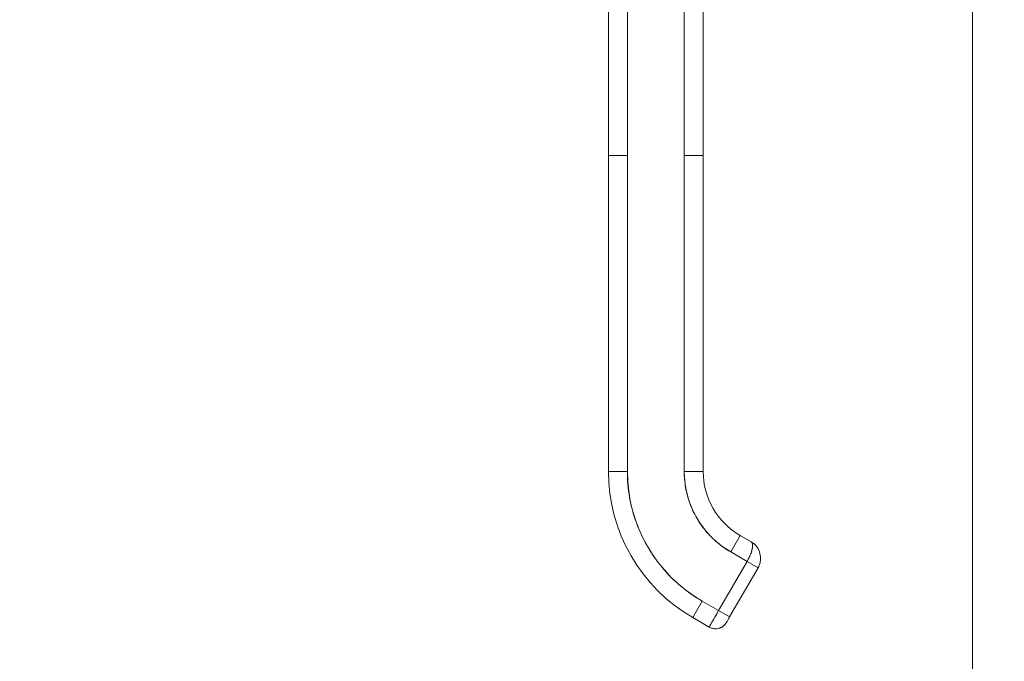
# Model space of a CAD drawing. Units: inches. Extents: x 26 to 545, y 10 to 338.
# Drawn here: x 460 to 466, y 206 to 210 of the extents above; entities that cross this region are included whole.
import ezdxf

# ---------------------------------------------------------------- set-up
doc = ezdxf.new("R2010")
doc.units = ezdxf.units.IN
doc.header["$LTSCALE"] = 33.333333
doc.header["$MEASUREMENT"] = 0
doc.layers.add('Dimension (ANSI)', color=7, linetype='Continuous', lineweight=5)
doc.layers.add('Visible (ANSI)', color=7, linetype='Continuous', lineweight=5)
doc.styles.add('TAHOMA', font='tahoma.ttf')
doc.dimstyles.new('Default (ANSI)', dxfattribs={"dimscale": 33.333333, "dimtxt": 0.07, "dimasz": 0.098425, "dimexe": 0.125, "dimexo": 0.0625, "dimgap": 0.031496, "dimtad": 0, "dimtih": 1, "dimtoh": 1, "dimrnd": 1e-08, "dimzin": 0, "dimdsep": 46, "dimtxsty": 'TAHOMA', "dimcen": 0.09, "dimdle": 0.393701, "dimclrd": 256, "dimclre": 256, "dimclrt": 256, "dimadec": 0, "dimazin": 0, "dimtfac": 1, "dimtofl": 0, "dimtmove": 0, "dimatfit": 3, "dimfxl": 1, "dimtolj": 1, "dimtzin": 0, "dimlwd": -1, "dimlwe": -1, "dimarcsym": 0})

# ---------------------------------------------------------------- blocks, each defined once
blk = doc.blocks.new('*D19')
at = {"layer": 'Defpoints', "color": 0, "transparency": 16777216}
for p in [(465.8494, 253.1256), (447.0865, 172.1256), (465.8494, 172.1256)]:
    blk.add_point(p, dxfattribs=at)
at = {"layer": 'Dimension (ANSI)', "transparency": 16777216}
for p, q in [((463.766, 253.1256), (442.9198, 253.1256)), ((447.0865, 249.8448), (447.0865, 218.8259)), ((447.0865, 175.4065), (447.0865, 206.4254)), ((463.766, 172.1256), (442.9198, 172.1256))]:
    blk.add_line(p, q, dxfattribs=at)
for points in [[(446.5397, 249.8448), (447.6333, 249.8448), (447.0865, 253.1256)], [(446.5397, 175.4065), (447.6333, 175.4065), (447.0865, 172.1256)]]:
    blk.add_solid(points, dxfattribs=at)
at = {"layer": 'Dimension (ANSI)', "transparency": 16777216, "insert": (447.0865, 212.6256), "char_height": 2.33333, "attachment_point": 5, "style": 'TAHOMA'}
blk.add_mtext('\\A1;81.00\\PDOOR \\PHEIGHT', dxfattribs=at)

msp = doc.modelspace()

# ---------------------------------------------------------------- linework, layer by layer
at = {"layer": 'Visible (ANSI)'}
for p, q in [((465.6516, 172.3234), (465.6516, 252.9279)), ((463.383, 208.9042), (463.383, 209.8303)), ((463.5011, 209.8303), (463.5011, 208.9042)), ((463.8555, 208.9042), (463.8555, 209.8303)), ((463.9736, 209.8303), (463.9736, 208.9042)), ((463.383, 208.9042), (463.383, 206.9357)), ((463.383, 208.9042), (463.5011, 208.9042)), ((463.5011, 208.9042), (463.383, 208.9042)), ((463.383, 206.9357), (463.383, 208.9042)), ((463.5011, 208.9042), (463.5011, 206.9357)), ((463.5011, 206.9357), (463.5011, 208.9042)), ((463.8555, 208.9042), (463.8555, 206.9357)), ((463.8555, 208.9042), (463.9736, 208.9042)), ((463.8555, 206.9357), (463.8555, 208.9042)), ((463.9736, 208.9042), (463.8555, 208.9042)), ((463.9736, 208.9042), (463.9736, 206.9357)), ((463.9736, 208.4514), (463.9736, 208.9042)), ((463.9736, 207.7428), (463.9736, 208.353)), ((463.9736, 207.0341), (463.9736, 207.6443)), ((463.383, 206.9357), (463.5011, 206.9357)), ((463.5011, 206.9357), (463.383, 206.9357)), ((463.8555, 206.9357), (463.9736, 206.9357)), ((463.9736, 206.9357), (463.8555, 206.9357)), ((464.1449, 206.4344), (464.2039, 206.5367)), ((464.2039, 206.5367), (464.1449, 206.4344)), ((464.2721, 206.4974), (464.2039, 206.5367)), ((464.2039, 206.5367), (464.2721, 206.4974)), ((464.1449, 206.4344), (464.2471, 206.3754)), ((464.2471, 206.3754), (464.1449, 206.4344)), ((464.2471, 206.3754), (464.07, 206.0685)), ((464.07, 206.0685), (464.2471, 206.3754)), ((464.3153, 206.336), (464.1382, 206.0292)), ((464.3153, 206.336), (464.2471, 206.3754)), ((464.3153, 206.336), (464.2471, 206.3754)), ((463.9086, 206.0253), (463.9677, 206.1276)), ((463.9677, 206.1276), (463.9086, 206.0253)), ((464.07, 206.0685), (463.9677, 206.1276)), ((463.9677, 206.1276), (464.07, 206.0685)), ((464.0109, 205.9662), (464.07, 206.0685)), ((464.07, 206.0685), (464.1382, 206.0292)), ((464.07, 206.0685), (464.1382, 206.0292)), ((464.0109, 205.9662), (463.9086, 206.0253)), ((463.9086, 206.0253), (464.0109, 205.9662))]:
    msp.add_line(p, q, dxfattribs=at)
for centre, radius, start, end in [((464.4343, 206.9357), 1.0512, 180, 240), ((464.4343, 206.9357), 0.9331, 180, 240), ((464.4343, 206.9357), 0.5788, 180, 240), ((464.4343, 206.9357), 0.4607, 180, 240), ((464.0503, 206.0344), 0.0787, 240, 330)]:
    msp.add_arc(centre, radius, start, end, dxfattribs=at)
msp.add_ellipse((464.07, 206.0685), major_axis=(-0.0591, -0.1023), ratio=0.000029, start_param=4.712601, end_param=6.282974, dxfattribs=at)
for points, knots in [([(463.5011, 206.9357), (463.5012, 206.8812), (463.5058, 206.8275), (463.5152, 206.7742), (463.5246, 206.7209), (463.5387, 206.668), (463.5573, 206.6168), (463.5759, 206.5656), (463.599, 206.5162), (463.6261, 206.4692), (463.6533, 206.4221), (463.6846, 206.3774), (463.7196, 206.3357), (463.7546, 206.294), (463.7934, 206.2554), (463.8348, 206.2206), (463.8763, 206.1858), (463.9205, 206.1549), (463.9677, 206.1276)], [0, 0, 0, 0, 0.166667, 0.166667, 0.166667, 0.333333, 0.333333, 0.333333, 0.5, 0.5, 0.5, 0.666667, 0.666667, 0.666667, 0.833333, 0.833333, 0.833333, 1, 1, 1, 1]), ([(464.1449, 206.4344), (464.1157, 206.4513), (464.0883, 206.4704), (464.0626, 206.492), (464.0369, 206.5135), (464.0128, 206.5376), (463.9911, 206.5634), (463.9693, 206.5893), (463.9499, 206.6171), (463.933, 206.6463), (463.9162, 206.6755), (463.9018, 206.7061), (463.8903, 206.7379), (463.8788, 206.7697), (463.87, 206.8026), (463.8642, 206.8356), (463.8584, 206.8687), (463.8555, 206.902), (463.8555, 206.9357)], [0, 0, 0, 0, 0.166667, 0.166667, 0.166667, 0.333333, 0.333333, 0.333333, 0.5, 0.5, 0.5, 0.666667, 0.666667, 0.666667, 0.833333, 0.833333, 0.833333, 1, 1, 1, 1]), ([(464.2471, 206.3754), (464.2506, 206.3813), (464.2537, 206.3873), (464.2567, 206.3932), (464.2581, 206.396), (464.2595, 206.3988), (464.2608, 206.4016), (464.2643, 206.4089), (464.2674, 206.4161), (464.2701, 206.4233), (464.2706, 206.4246), (464.2711, 206.426), (464.2715, 206.4273), (464.2745, 206.4357), (464.2768, 206.4439), (464.2784, 206.4515), (464.2785, 206.4516), (464.2785, 206.4518), (464.2786, 206.452), (464.2801, 206.4594), (464.281, 206.4662), (464.2812, 206.4721), (464.2813, 206.473), (464.2813, 206.474), (464.2813, 206.4749), (464.2813, 206.4797), (464.2808, 206.484), (464.2795, 206.4876), (464.2793, 206.4884), (464.279, 206.4891), (464.2786, 206.4898), (464.2771, 206.493), (464.2748, 206.4955), (464.2721, 206.4974)], [0, 0, 0, 0, 0.11341, 0.11341, 0.11341, 0.166667, 0.166667, 0.166667, 0.306793, 0.306793, 0.306793, 0.333333, 0.333333, 0.333333, 0.5, 0.5, 0.5, 0.503847, 0.503847, 0.503847, 0.666667, 0.666667, 0.666667, 0.692711, 0.692711, 0.692711, 0.833333, 0.833333, 0.833333, 0.863655, 0.863655, 0.863655, 1, 1, 1, 1]), ([(464.2721, 206.4974), (464.2754, 206.4955), (464.2777, 206.4925), (464.2792, 206.4884), (464.2808, 206.4842), (464.2814, 206.479), (464.2813, 206.4729), (464.2811, 206.4668), (464.2802, 206.4598), (464.2786, 206.4522), (464.277, 206.4446), (464.2747, 206.4364), (464.2717, 206.4279), (464.2688, 206.4194), (464.2651, 206.4106), (464.2609, 206.4018), (464.2567, 206.3929), (464.2521, 206.384), (464.2471, 206.3754)], [0, 0, 0, 0, 0.166667, 0.166667, 0.166667, 0.333333, 0.333333, 0.333333, 0.5, 0.5, 0.5, 0.666667, 0.666667, 0.666667, 0.833333, 0.833333, 0.833333, 1, 1, 1, 1]), ([(464.2729, 206.4969), (464.2803, 206.4923), (464.2878, 206.4869), (464.2944, 206.4807), (464.2958, 206.4794), (464.2972, 206.478), (464.2985, 206.4767), (464.3047, 206.4702), (464.31, 206.4632), (464.3144, 206.4557), (464.3155, 206.4538), (464.3166, 206.4519), (464.3176, 206.45), (464.3184, 206.4485), (464.3191, 206.447), (464.3198, 206.4455)], [0.0044928, 0.0044928, 0.0044928, 0.0044928, 0.1383828, 0.1383828, 0.1383828, 0.1666667, 0.1666667, 0.1666667, 0.3001655, 0.3001655, 0.3001655, 0.3333333, 0.3333333, 0.3333333, 0.358521, 0.358521, 0.358521, 0.358521]), ([(464.3309, 206.4038), (464.3312, 206.3985), (464.3313, 206.3933), (464.331, 206.3883), (464.3303, 206.3781), (464.3285, 206.3684), (464.3257, 206.3596), (464.3251, 206.3578), (464.3245, 206.356), (464.3239, 206.3542), (464.3214, 206.3476), (464.3185, 206.3415), (464.3153, 206.336)], [0.5814122, 0.5814122, 0.5814122, 0.5814122, 0.6650279, 0.6650279, 0.6650279, 0.8333333, 0.8333333, 0.8333333, 0.8681604, 0.8681604, 0.8681604, 1, 1, 1, 1]), ([(464.1382, 206.0292), (464.136, 206.0255), (464.1339, 206.0217), (464.1299, 206.0148), (464.128, 206.0115), (464.1247, 206.0057), (464.1232, 206.0032), (464.1208, 205.999), (464.1199, 205.9974), (464.1192, 205.9963), (464.1192, 205.9962), (464.1191, 205.9962)], [0, 0, 0, 0, 0.0324495, 0.0324495, 0.064312, 0.064312, 0.0961941, 0.0961941, 0.1280696, 0.1280696, 0.1310442, 0.1310442, 0.1310442, 0.1310442]), ([(464.1185, 205.9951), (464.1144, 205.9879), (464.1091, 205.9814), (464.103, 205.9759), (464.0968, 205.9704), (464.0898, 205.9658), (464.0823, 205.9625), (464.0748, 205.9591), (464.0667, 205.957), (464.0585, 205.9561), (464.0503, 205.9553), (464.042, 205.9557), (464.0339, 205.9574), (464.0259, 205.9591), (464.0181, 205.9621), (464.0109, 205.9662)], [0, 0, 0, 0, 0.2, 0.2, 0.2, 0.4, 0.4, 0.4, 0.6, 0.6, 0.6, 0.8, 0.8, 0.8, 1, 1, 1, 1])]:
    msp.add_open_spline(points, degree=3, knots=knots, dxfattribs=at)
for points in [[(464.2838, 206.4895), (464.2901, 206.4849), (464.2962, 206.4794), (464.3015, 206.4734)], [(464.3198, 206.4455), (464.3259, 206.4327), (464.3298, 206.4183), (464.3309, 206.4038)], [(464.328, 206.3681), (464.3254, 206.357), (464.3211, 206.3461), (464.3154, 206.3362)], [(464.1191, 205.9962), (464.1187, 205.9954), (464.1185, 205.9951), (464.1185, 205.9951)]]:
    msp.add_open_spline(points, degree=3, dxfattribs=at)

# ---------------------------------------------------------------- dimensions: what is measured, and where the dimension line sits
at = {"layer": 'Dimension (ANSI)'}
dim = msp.add_linear_dim(base=(447.0865, 172.1256), p1=(465.8494, 253.1256), p2=(465.8494, 172.1256), angle=90, text='<>\\PDOOR \\PHEIGHT', dimstyle='Default (ANSI)', override={"dimgap": 0.031496, "dimdec": 2, "dimtol": 0, "dimlim": 0, "dimtp": 0, "dimtm": 0, "dimtdec": 2, "dimatfit": 1}, dxfattribs=at)
dim.commit()
dim.dimension.update_dxf_attribs({"geometry": '*D19', "text_midpoint": (447.0865, 212.6256), "dimtype": 160})

doc.saveas('drawing.dxf')
